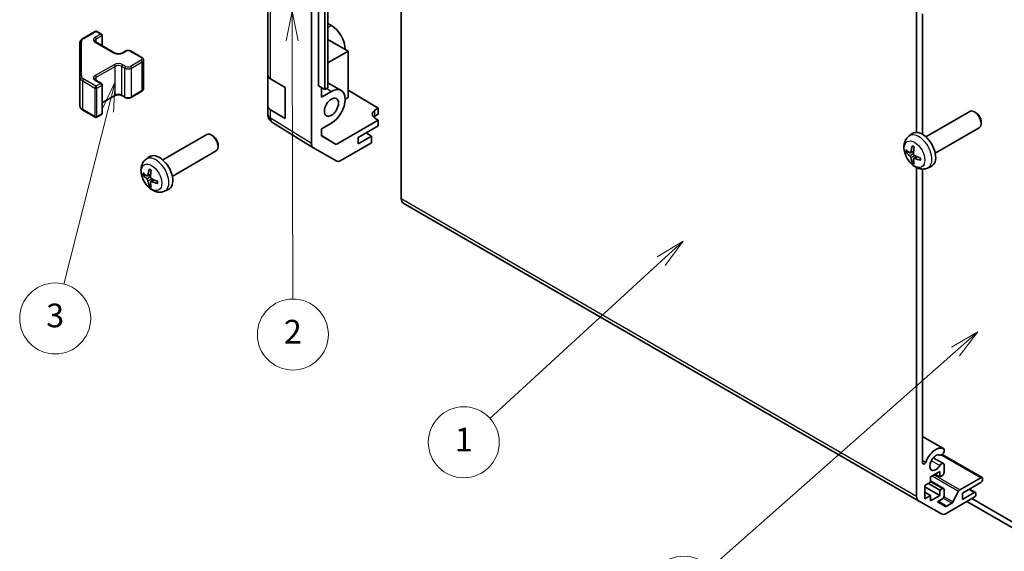
# Model space of a CAD drawing. Units: millimetres. Extents: x 36 to 5572, y 7 to 1004.
# Drawn here: x 503 to 711, y 180 to 293 of the extents above; entities that cross this region are included whole.
import ezdxf

# ---------------------------------------------------------------- set-up
doc = ezdxf.new("R2010")
doc.units = ezdxf.units.MM
doc.header["$LTSCALE"] = 2.5
for name, color, linetype, lineweight in [('Symbol (TK)', 100, 'Continuous', 18), ('Visible (ISO)', 7, 'Continuous', 35), ('Visible Narrow (ISO)', 7, 'Continuous', 25)]:
    doc.layers.add(name, color=color, linetype=linetype, lineweight=lineweight)
doc.styles.add('Note Text (TK2)', font='txt')

# ---------------------------------------------------------------- blocks, each defined once
blk = doc.blocks.new('バルーン1')
at = {"layer": 'Symbol (TK)', "color": 100}
for p, q in [((282.327, 90.619), (280.122, 89.339)), ((280.453, 88.964), (282.327, 90.619)), ((280.784, 88.589), (282.327, 90.619)), ((280.453, 88.964), (259.723, 70.654))]:
    blk.add_line(p, q, dxfattribs=at)
at = {"layer": 'Symbol (TK)'}
blk.add_circle((257.479, 68.672), 3, dxfattribs=at)
at = {"layer": 'Symbol (TK)', "color": 7, "insert": (257.479, 68.654), "char_height": 2, "attachment_point": 5, "style": 'Note Text (TK2)'}
blk.add_mtext('4', dxfattribs=at)
blk = doc.blocks.new('バルーン2')
at = {"layer": 'Symbol (TK)', "color": 100}
for p, q in [((257.428, 98.287), (255.247, 96.967)), ((255.585, 96.598), (257.428, 98.287)), ((255.923, 96.23), (257.428, 98.287)), ((255.585, 96.598), (241.095, 83.318))]:
    blk.add_line(p, q, dxfattribs=at)
at = {"layer": 'Symbol (TK)'}
blk.add_circle((238.89, 81.297), 3, dxfattribs=at)
at = {"layer": 'Symbol (TK)', "color": 7, "insert": (238.89, 81.273), "char_height": 2, "attachment_point": 5, "style": 'Note Text (TK2)'}
blk.add_mtext('1', dxfattribs=at)
blk = doc.blocks.new('バルーン3')
at = {"layer": 'Symbol (TK)', "color": 100}
for p, q in [((224.384, 117.722), (223.889, 115.221)), ((224.389, 115.222), (224.384, 117.722)), ((224.889, 115.224), (224.384, 117.722)), ((224.389, 115.222), (224.436, 93.402))]:
    blk.add_line(p, q, dxfattribs=at)
at = {"layer": 'Symbol (TK)'}
blk.add_circle((224.442, 90.403), 3, dxfattribs=at)
at = {"layer": 'Symbol (TK)', "color": 7, "insert": (224.442, 90.385), "char_height": 2, "attachment_point": 5, "style": 'Note Text (TK2)'}
blk.add_mtext('2', dxfattribs=at)
blk = doc.blocks.new('バルーン4')
at = {"layer": 'Symbol (TK)', "color": 100}
for p, q in [((209.414, 111.75), (208.316, 109.449)), ((208.801, 109.326), (209.414, 111.75)), ((209.285, 109.204), (209.414, 111.75)), ((208.801, 109.326), (205.087, 94.658))]:
    blk.add_line(p, q, dxfattribs=at)
at = {"layer": 'Symbol (TK)'}
blk.add_circle((204.354, 91.761), 3, dxfattribs=at)
at = {"layer": 'Symbol (TK)', "color": 7, "insert": (204.354, 91.755), "char_height": 2, "attachment_point": 5, "style": 'Note Text (TK2)'}
blk.add_mtext('3', dxfattribs=at)

msp = doc.modelspace()

# ---------------------------------------------------------------- linework, layer by layer
at = {"layer": 'Visible (ISO)'}
for p, q in [((565.0206, 266.3942), (565.0206, 374.7766)), ((555.8282, 372.2716), (555.8282, 280.8239)), ((566.5057, 278.5768), (566.5057, 364.3089)), ((567.8966, 363.4918), (567.8966, 277.7596)), ((568.5315, 278.1137), (568.5315, 363.8458)), ((584.0195, 362.2444), (584.0195, 254.6765)), ((692.9139, 268.7142), (692.9139, 299.3741)), ((694.1867, 293.7846), (694.1867, 268.2878)), ((569.2632, 291.2732), (568.5315, 291.6956)), ((516.7589, 288.5644), (519.3551, 290.0633)), ((519.6551, 290.0633), (520.6451, 289.4918)), ((520.7951, 287.0373), (520.7951, 289.232)), ((516.111, 287.6106), (516.111, 280.4022)), ((519.5137, 287.7771), (523.4735, 285.4909)), ((572.7987, 285.8843), (568.5315, 288.348)), ((525.012, 285.4909), (525.6484, 285.8584)), ((526.9383, 285.8584), (529.2011, 284.552)), ((568.5315, 283.4206), (572.7987, 285.8843)), ((572.7987, 285.8843), (572.7987, 276.0864)), ((529.5561, 277.9643), (529.5561, 284.0064)), ((516.111, 280.4022), (516.111, 274.3601)), ((519.5137, 279.6938), (520.6451, 279.0406)), ((555.8282, 274.292), (555.8282, 280.8239)), ((556.3895, 280.0218), (559.4625, 278.1846)), ((568.5315, 279.2022), (571.3135, 277.596)), ((520.7951, 272.7387), (520.7951, 278.7808)), ((526.9383, 276.1123), (529.2011, 277.4187)), ((559.4625, 278.1846), (559.4625, 271.6526)), ((567.8966, 277.7596), (566.5057, 278.5768)), ((567.1422, 276.1682), (567.1422, 278.2029)), ((567.1422, 276.1682), (569.2635, 277.3929)), ((568.5315, 278.1137), (567.8966, 277.7596)), ((572.7987, 277.6052), (579.1627, 273.8027)), ((520.7951, 274.9334), (523.4735, 276.4797)), ((525.012, 276.4797), (525.6484, 276.1123)), ((572.7987, 276.0864), (572.1627, 275.7191)), ((516.7589, 273.4063), (519.3551, 271.9074)), ((555.8282, 274.292), (555.8282, 272.5469)), ((559.4625, 271.6526), (556.3895, 273.4898)), ((578.4556, 273.3945), (579.1627, 273.8027)), ((579.1627, 273.8027), (579.1627, 272.5346)), ((694.8477, 267.7959), (704.1257, 273.1525)), ((705.4291, 272.8783), (705.1254, 273.0536)), ((519.6551, 271.9074), (520.6451, 272.4789)), ((556.1873, 271.4035), (556.2037, 271.38)), ((565.4174, 265.4891), (556.7927, 270.8224)), ((569.2635, 270.6977), (567.1422, 269.4729)), ((579.1627, 271.3105), (570.2492, 266.1642)), ((579.1627, 272.5346), (578.4556, 272.1263)), ((579.1627, 271.3105), (578.4556, 271.733)), ((579.1627, 270.0851), (579.1627, 271.3105)), ((706.54, 270.9543), (706.5399, 270.6036)), ((567.1422, 267.9581), (567.1422, 269.4729)), ((574.9201, 267.6356), (579.1627, 270.0851)), ((577.7485, 267.9214), (576.5818, 268.595)), ((691.2961, 267.9391), (691.9958, 268.4499)), ((696.8477, 264.3318), (706.1257, 269.6884)), ((533.6277, 262.8967), (542.9057, 268.2533)), ((544.2091, 267.9792), (543.9053, 268.1545)), ((567.1422, 268.0855), (570.2492, 266.1642)), ((570.2492, 266.1642), (567.1422, 267.9581)), ((577.7485, 266.5333), (571.264, 262.7895)), ((577.7485, 267.9214), (574.9201, 266.2884)), ((574.9201, 266.2884), (574.9201, 267.6356)), ((577.7485, 266.5333), (577.7485, 267.9214)), ((535.6277, 259.4326), (544.9057, 264.7892)), ((545.32, 266.0552), (545.3199, 265.7044)), ((570.2642, 262.6905), (565.4347, 265.4788)), ((691.5955, 264.4026), (692.263, 264.698)), ((530.0761, 263.04), (530.7758, 263.5507)), ((692.2829, 263.2119), (692.8725, 263.6423)), ((692.9139, 191.8063), (692.9139, 261.2828)), ((694.1867, 260.9766), (694.1867, 198.8656)), ((695.196, 261.1844), (695.9881, 261.5349)), ((530.3755, 259.5034), (531.0429, 259.7988)), ((531.0629, 258.3127), (531.6525, 258.7431)), ((533.976, 256.2852), (534.7681, 256.6358)), ((584.4337, 253.761), (693.3282, 190.8907)), ((694.1867, 204.4417), (698.5765, 201.9072)), ((696.4424, 199.9881), (698.5765, 198.756)), ((698.2948, 200.6439), (706.7404, 195.7679)), ((698.7122, 201.7336), (698.7122, 201.3138)), ((698.7122, 198.5823), (698.7122, 196.8454)), ((697.8283, 197.0699), (695.8484, 195.9268)), ((695.8484, 195.9268), (695.8484, 194.7837)), ((696.8384, 196.4984), (697.8283, 195.9268)), ((697.8283, 195.9268), (697.8283, 197.0699)), ((698.3587, 196.233), (697.8283, 195.9268)), ((702.053, 193.1811), (706.4904, 195.7431)), ((695.8484, 194.7837), (694.6464, 194.0897)), ((694.6464, 194.0897), (694.6464, 191.3136)), ((694.6464, 193.8447), (697.8283, 192.0076)), ((695.4242, 194.5388), (697.8283, 193.1507)), ((695.8484, 195.0753), (698.6087, 193.4817)), ((706.4904, 194.7633), (702.6013, 192.5179)), ((706.8439, 195.539), (706.8439, 195.3757)), ((694.6464, 192.7016), (695.8484, 192.0076)), ((694.6464, 191.3136), (695.8484, 192.0076)), ((695.8484, 192.0076), (695.8484, 190.8645)), ((695.8484, 190.8645), (697.8283, 192.0076)), ((697.8283, 193.1507), (698.3587, 193.4569)), ((697.8283, 192.0076), (697.8283, 193.1507)), ((698.7122, 193.2528), (698.7122, 191.9056)), ((705.0762, 191.6198), (699.1566, 188.2021)), ((700.5855, 190.6338), (701.7887, 192.8916)), ((702.6013, 191.1707), (705.0762, 192.5996)), ((702.6013, 192.5179), (702.6013, 191.1707)), ((704.0559, 193.3577), (705.3262, 192.6243)), ((705.4297, 192.3955), (705.4297, 192.2322)), ((698.1566, 188.103), (693.3282, 190.8907)), ((698.3587, 191.2932), (697.2949, 190.679)), ((697.2949, 190.679), (698.9944, 189.6978)), ((699.2444, 189.7225), (700.3212, 190.3442)), ((703.5382, 190.7318), (713.915, 184.7408)), ((713.915, 185.9655), (704.5989, 191.3442))]:
    msp.add_line(p, q, dxfattribs=at)
for centre, radius, start, end in [((519.5051, 289.8035), 0.3, 60, 120), ((520.4951, 289.232), 0.3, 0, 60), ((520.4951, 278.7808), 0.3, 0, 60), ((520.4951, 272.7387), 0.3, 300, 0), ((519.5051, 272.1672), 0.3, 240, 300), ((557.8282, 272.5469), 2, 180, 214.871292), ((557.8445, 272.5235), 2, 214.871292, 238.268301)]:
    msp.add_arc(centre, radius, start, end, dxfattribs=at)
for centre, major_axis, ratio, start_param, end_param in [((569.2632, 287.9256), (-2.05, 3.5507), 0.57735027, 3.92699082, 5.49778714), ((557.8282, 280.8239), (-2, 0), 0.57735027, 0, 0.76794487), ((569.2635, 274.0453), (2.05, 3.5507), 0.57735027, 3.92699082, 7.06858347), ((557.8282, 274.292), (-2, 0), 0.57735027, 0, 0.76794487), ((579.8698, 272.5495), (1.9999, -0.0308), 0.58733688, 2.36523113, 3.93602746), ((705.1257, 271.4205), (-1, 1.7321), 0.57735027, 3.14159265, 6.28318531), ((705.4294, 271.5958), (-0.7853, 1.3602), 0.57735027, 3.92675802, 5.49801994), ((579.8698, 271.3099), (-2, 0), 0.57735027, 5.49778714, 5.71345626), ((543.9057, 266.5213), (-1, 1.7321), 0.57735027, 3.14159265, 6.28318531), ((694.1157, 265.0638), (-2, 3.4641), 0.57735027, 3.0796893, 6.34508866), ((544.2094, 266.6966), (-0.7853, 1.3602), 0.57735027, 3.92675802, 5.49801994), ((566.435, 267.2113), (-1.0003, -1.7326), 0.57717444, 5.49793944, 6.28318531), ((696.5163, 266.33), (-6.4957, 0.1911), 0.49462411, 0.45484759, 0.69383188), ((696.5163, 266.558), (6.4948, 0.2196), 0.65417299, 3.55978145, 3.79876575), ((696.6099, 266.384), (-3.9094, -5.191), 0.59526289, 5.2229706, 5.46195489), ((696.4125, 266.498), (2.5666, 5.9702), 0.55353421, 1.94328958, 2.18227387), ((532.8957, 260.1647), (-2, 3.4641), 0.57735027, 3.0796893, 6.34508866), ((571.2645, 264.423), (-1.0003, -1.7326), 0.57717444, 0, 0.78524587), ((696.6099, 266.3957), (-3.4375, -5.5149), 0.65417299, 5.62601221, 5.86499651), ((696.4125, 266.5097), (3.0824, 5.721), 0.49462411, 2.44776077, 2.68674507), ((696.5061, 266.3358), (-6.4536, 0.7624), 0.55353421, 0.95931878, 1.19830308), ((696.5061, 266.5638), (6.4503, 0.7902), 0.59526289, 3.96282307, 4.20180736), ((535.2963, 261.4308), (-6.4957, 0.1911), 0.49462411, 0.45484759, 0.69383188), ((535.3899, 261.4849), (-3.9094, -5.191), 0.59526289, 5.2229706, 5.46195489), ((535.1925, 261.5989), (2.5666, 5.9702), 0.55353421, 1.94328958, 2.18227387), ((535.2963, 261.6588), (6.4948, 0.2196), 0.65417299, 3.55978145, 3.79876575), ((535.3899, 261.4966), (-3.4375, -5.5149), 0.65417299, 5.62601221, 5.86499651), ((535.1925, 261.6106), (3.0824, 5.721), 0.49462411, 2.44776077, 2.68674507), ((535.2861, 261.4366), (-6.4536, 0.7624), 0.55353421, 0.95931878, 1.19830308), ((535.2861, 261.6647), (6.4503, 0.7902), 0.59526289, 3.96282307, 4.20180736), ((585.4337, 255.493), (-1, -1.7321), 0.57735027, 5.49778714, 6.28318531), ((696.9444, 198.9274), (1.7, 2.9445), 0.57735027, 0.05096733, 1.85356681), ((698.1765, 201.2144), (0.4, 0.6928), 0.57735027, 5.82492993, 6.33415264), ((696.9444, 198.9274), (0.9, 1.5588), 0.57735027, 0.05096733, 4.66142165), ((698.1765, 201.2144), (-0.4, -0.6928), 0.57735027, 0.05096733, 2.0290517), ((694.5336, 199.0658), (-0.2453, -0.4249), 0.57735027, 5.49778714, 8.13675211), ((698.1765, 198.0631), (0.4, 0.6928), 0.57735027, 5.82492993, 7.8030143), ((698.3587, 196.6412), (-0.25, -0.433), 0.57735027, 0.78539816, 2.35619449), ((706.4904, 195.3348), (0.25, 0.433), 0.57735027, 5.49778714, 7.06858347), ((698.3587, 193.0487), (0.25, 0.433), 0.57735027, 5.49778714, 7.06858347), ((706.4904, 195.1715), (-0.25, -0.433), 0.57735027, 0.78539816, 2.35619449), ((694.3282, 192.6228), (-1, -1.7321), 0.57735027, 5.49778714, 6.28318531), ((698.3587, 191.7014), (-0.25, -0.433), 0.57735027, 0.78539816, 2.35619449), ((702.053, 192.7729), (0.25, 0.433), 0.57735027, 0.78539816, 1.62955215), ((705.0762, 192.1913), (0.25, 0.433), 0.57735027, 5.49778714, 7.06858347), ((705.0762, 192.028), (-0.25, -0.433), 0.57735027, 0.78539816, 2.35619449), ((699.2444, 190.1308), (-0.25, -0.433), 0.57735027, 0, 0.78539816), ((700.3212, 190.7524), (0.25, 0.433), 0.57735027, 3.92699082, 4.7711448), ((699.1566, 189.8351), (-1, -1.7321), 0.57735027, 0, 0.78539816)]:
    msp.add_ellipse(centre, major_axis=major_axis, ratio=ratio, start_param=start_param, end_param=end_param, dxfattribs=at)
msp.add_ellipse((569.2635, 274.0453), major_axis=(1.05, 1.8187), ratio=0.57735027, dxfattribs=at)
for points, knots in [([(516.111, 287.6106), (516.111, 287.6892), (516.1219, 287.7677), (516.1634, 287.9192), (516.1941, 287.9922), (516.2715, 288.1298), (516.3182, 288.1944), (516.4245, 288.3149), (516.4841, 288.3708), (516.614, 288.4739), (516.6842, 288.5213), (516.7589, 288.5644)], [0.785398163, 0.785398163, 0.785398163, 0.785398163, 0.942477796, 0.942477796, 1.099557429, 1.099557429, 1.256637061, 1.256637061, 1.413716694, 1.413716694, 1.570796327, 1.570796327, 1.570796327, 1.570796327]), ([(519.283, 288.048), (519.283, 288.0359), (519.2845, 288.0238), (519.2921, 287.9962), (519.2982, 287.9807), (519.3178, 287.9458), (519.3314, 287.9264), (519.3677, 287.8852), (519.3905, 287.8635), (519.4453, 287.82), (519.4774, 287.7981), (519.5137, 287.7771)], [5.497787144, 5.497787144, 5.497787144, 5.497787144, 5.654866776, 5.654866776, 5.811946409, 5.811946409, 5.969026042, 5.969026042, 6.126105675, 6.126105675, 6.283185307, 6.283185307, 6.283185307, 6.283185307]), ([(523.4735, 285.4909), (523.5365, 285.4546), (523.6124, 285.4209), (523.7851, 285.3647), (523.8825, 285.3425), (524.0887, 285.3144), (524.1977, 285.3088), (524.4141, 285.3158), (524.5215, 285.3285), (524.7208, 285.3699), (524.8129, 285.3984), (524.9364, 285.4505), (524.9763, 285.4703), (525.012, 285.4909)], [6.28318531, 6.28318531, 6.28318531, 6.28318531, 6.55543115, 6.55543115, 6.8365315, 6.8365315, 7.12437793, 7.12437793, 7.41390537, 7.41390537, 7.69959915, 7.69959915, 7.85398163, 7.85398163, 7.85398163, 7.85398163]), ([(525.6484, 285.8584), (525.7238, 285.9019), (525.8054, 285.9355), (525.9764, 285.9858), (526.0658, 286.0024), (526.2473, 286.019), (526.3394, 286.019), (526.5209, 286.0024), (526.6103, 285.9858), (526.7813, 285.9355), (526.8629, 285.9019), (526.9383, 285.8584)], [1.57079633, 1.57079633, 1.57079633, 1.57079633, 1.88495559, 1.88495559, 2.19911486, 2.19911486, 2.51327412, 2.51327412, 2.82743339, 2.82743339, 3.14159265, 3.14159265, 3.14159265, 3.14159265]), ([(529.2011, 284.552), (529.2388, 284.5302), (529.2749, 284.5059), (529.3432, 284.4517), (529.3754, 284.4217), (529.4341, 284.3551), (529.4608, 284.3184), (529.5058, 284.2384), (529.5242, 284.1949), (529.5494, 284.103), (529.5561, 284.0547), (529.5561, 284.0064)], [3.141592654, 3.141592654, 3.141592654, 3.141592654, 3.298672286, 3.298672286, 3.455751919, 3.455751919, 3.612831552, 3.612831552, 3.769911184, 3.769911184, 3.926990817, 3.926990817, 3.926990817, 3.926990817]), ([(519.283, 279.9647), (519.283, 279.9526), (519.2845, 279.9405), (519.2921, 279.9129), (519.2982, 279.8974), (519.3178, 279.8624), (519.3314, 279.8431), (519.3677, 279.8019), (519.3905, 279.7802), (519.4453, 279.7366), (519.4774, 279.7148), (519.5137, 279.6938)], [5.497787144, 5.497787144, 5.497787144, 5.497787144, 5.654866776, 5.654866776, 5.811946409, 5.811946409, 5.969026042, 5.969026042, 6.126105675, 6.126105675, 6.283185307, 6.283185307, 6.283185307, 6.283185307]), ([(529.2011, 277.4187), (529.2388, 277.4405), (529.2749, 277.4647), (529.3432, 277.519), (529.3754, 277.549), (529.4341, 277.6156), (529.4608, 277.6522), (529.5058, 277.7323), (529.5242, 277.7758), (529.5494, 277.8676), (529.5561, 277.9159), (529.5561, 277.9643)], [1.570796327, 1.570796327, 1.570796327, 1.570796327, 1.727875959, 1.727875959, 1.884955592, 1.884955592, 2.042035225, 2.042035225, 2.199114858, 2.199114858, 2.35619449, 2.35619449, 2.35619449, 2.35619449]), ([(523.4735, 276.4797), (523.5365, 276.5161), (523.6124, 276.5498), (523.7851, 276.606), (523.8825, 276.6281), (524.0887, 276.6563), (524.1977, 276.6619), (524.4141, 276.6549), (524.5215, 276.6422), (524.7208, 276.6008), (524.8129, 276.5723), (524.9364, 276.5202), (524.9763, 276.5004), (525.012, 276.4797)], [1.57079633, 1.57079633, 1.57079633, 1.57079633, 1.84304217, 1.84304217, 2.12414252, 2.12414252, 2.41198895, 2.41198895, 2.70151639, 2.70151639, 2.98721017, 2.98721017, 3.14159265, 3.14159265, 3.14159265, 3.14159265]), ([(525.6484, 276.1123), (525.7238, 276.0688), (525.8054, 276.0352), (525.9764, 275.9849), (526.0658, 275.9683), (526.2473, 275.9517), (526.3394, 275.9517), (526.5209, 275.9683), (526.6103, 275.9849), (526.7813, 276.0352), (526.8629, 276.0688), (526.9383, 276.1123)], [6.28318531, 6.28318531, 6.28318531, 6.28318531, 6.59734457, 6.59734457, 6.91150384, 6.91150384, 7.2256631, 7.2256631, 7.53982237, 7.53982237, 7.85398163, 7.85398163, 7.85398163, 7.85398163]), ([(516.111, 274.3601), (516.111, 274.2815), (516.1219, 274.203), (516.1634, 274.0514), (516.1941, 273.9785), (516.2715, 273.8409), (516.3182, 273.7762), (516.4245, 273.6558), (516.4841, 273.5999), (516.614, 273.4967), (516.6842, 273.4494), (516.7589, 273.4063)], [5.497787144, 5.497787144, 5.497787144, 5.497787144, 5.654866776, 5.654866776, 5.811946409, 5.811946409, 5.969026042, 5.969026042, 6.126105675, 6.126105675, 6.283185307, 6.283185307, 6.283185307, 6.283185307]), ([(695.196, 261.1844), (694.9404, 261.0713), (694.669, 261.0065), (694.1081, 260.9607), (693.8216, 260.9902), (693.2179, 261.1338), (692.9123, 261.2679), (692.2811, 261.6407), (691.9695, 261.8989), (691.3989, 262.4967), (691.1439, 262.8405), (690.7189, 263.5724), (690.5482, 263.9595), (690.3046, 264.7656), (690.2318, 265.1846), (690.2277, 266.0229), (690.2883, 266.4453), (690.5875, 267.1665), (690.7772, 267.4676), (691.1183, 267.7993), (691.2046, 267.8723), (691.2961, 267.9391)], [3.98889417, 3.98889417, 3.98889417, 3.98889417, 4.19385403, 4.19385403, 4.4264439, 4.4264439, 4.7238013, 4.7238013, 5.09906125, 5.09906125, 5.49348614, 5.49348614, 5.8833225, 5.8833225, 6.2775903, 6.2775903, 6.65189618, 6.65189618, 6.92355847, 6.92355847, 7.00668012, 7.00668012, 7.00668012, 7.00668012]), ([(690.7932, 264.5912), (690.7808, 264.5882), (690.7665, 264.5864), (690.7385, 264.5858), (690.7203, 264.5879), (690.6916, 264.5951), (690.676, 264.6017), (690.6551, 264.615), (690.6456, 264.6235), (690.6395, 264.6319)], [0.0427285558, 0.0427285558, 0.0427285558, 0.0427285558, 0.0464696768, 0.0464696768, 0.0511089018, 0.0511089018, 0.0558160505, 0.0558160505, 0.05997866, 0.05997866, 0.05997866, 0.05997866]), ([(691.6845, 264.5507), (691.6797, 264.5162), (691.6694, 264.4834), (691.6391, 264.432), (691.619, 264.4135), (691.5757, 264.3934), (691.5496, 264.3904), (691.5023, 264.4007), (691.4817, 264.4097), (691.462, 264.4222)], [-0.203600879, -0.203600879, -0.203600879, -0.203600879, -0.1911011005, -0.1911011005, -0.178601322, -0.178601322, -0.1660772077, -0.1660772077, -0.1569242728, -0.1569242728, -0.1569242728, -0.1569242728]), ([(692.0263, 265.7804), (692.0245, 265.7811), (692.0228, 265.782), (692.0132, 265.7875), (692.0058, 265.796), (691.9977, 265.8145), (691.9956, 265.8278), (691.9967, 265.8513), (691.9993, 265.8651), (692.0035, 265.8776)], [0.0455535579, 0.0455535579, 0.0455535579, 0.0455535579, 0.0464696768, 0.0464696768, 0.0511089018, 0.0511089018, 0.0558160505, 0.0558160505, 0.05997866, 0.05997866, 0.05997866, 0.05997866]), ([(692.0263, 265.7804), (692.052, 265.7696), (692.0779, 265.7579), (692.13, 265.7328), (692.1562, 265.7193), (692.2088, 265.6906), (692.2352, 265.6754), (692.288, 265.6433), (692.3145, 265.6263), (692.3562, 265.5983), (692.3714, 265.5878), (692.3866, 265.577)], [1.434221706, 1.434221706, 1.434221706, 1.434221706, 1.488738176, 1.488738176, 1.543254646, 1.543254646, 1.597771116, 1.597771116, 1.652287586, 1.652287586, 1.683627385, 1.683627385, 1.683627385, 1.683627385]), ([(692.4557, 263.8485), (692.4234, 263.8656), (692.3899, 263.8908), (692.3302, 263.9527), (692.3042, 263.9894), (692.2651, 264.063), (692.2495, 264.1048), (692.2347, 264.1764), (692.2322, 264.2063), (692.2332, 264.234)], [-0.2036008625, -0.2036008625, -0.2036008625, -0.2036008625, -0.191101084, -0.191101084, -0.1786013054, -0.1786013054, -0.1660771911, -0.1660771911, -0.1569242563, -0.1569242563, -0.1569242563, -0.1569242563]), ([(533.976, 256.2852), (533.7204, 256.1721), (533.449, 256.1073), (532.8881, 256.0616), (532.6016, 256.0911), (531.9979, 256.2347), (531.6923, 256.3688), (531.0611, 256.7415), (530.7495, 256.9997), (530.1789, 257.5975), (529.9238, 257.9414), (529.4989, 258.6732), (529.3282, 259.0604), (529.0846, 259.8664), (529.0118, 260.2854), (529.0077, 261.1237), (529.0683, 261.5461), (529.3675, 262.2674), (529.5572, 262.5684), (529.8983, 262.9001), (529.9845, 262.9731), (530.0761, 263.04)], [3.98889417, 3.98889417, 3.98889417, 3.98889417, 4.19385403, 4.19385403, 4.4264439, 4.4264439, 4.7238013, 4.7238013, 5.09906125, 5.09906125, 5.49348614, 5.49348614, 5.8833225, 5.8833225, 6.2775903, 6.2775903, 6.65189618, 6.65189618, 6.92355847, 6.92355847, 7.00668012, 7.00668012, 7.00668012, 7.00668012]), ([(691.462, 263.7887), (691.4881, 263.768), (691.5165, 263.7398), (691.5695, 263.6741), (691.5943, 263.6367), (691.6343, 263.5636), (691.6522, 263.5231), (691.6743, 263.4558), (691.6809, 263.4281), (691.6845, 263.4032)], [-0.2036008625, -0.2036008625, -0.2036008625, -0.2036008625, -0.191101084, -0.191101084, -0.1786013054, -0.1786013054, -0.1660771911, -0.1660771911, -0.1569242563, -0.1569242563, -0.1569242563, -0.1569242563]), ([(692.0035, 262.2693), (691.9993, 262.2788), (691.9967, 262.2913), (691.9956, 262.316), (691.9977, 262.3328), (692.0058, 262.3614), (692.0132, 262.3781), (692.0276, 262.402), (692.0363, 262.4135), (692.0452, 262.4228)], [0.0145600729, 0.0145600729, 0.0145600729, 0.0145600729, 0.0187226824, 0.0187226824, 0.0234298311, 0.0234298311, 0.0280690561, 0.0280690561, 0.0318101771, 0.0318101771, 0.0318101771, 0.0318101771]), ([(692.2332, 263.0864), (692.2319, 263.1174), (692.2369, 263.1472), (692.2607, 263.1948), (692.2794, 263.2125), (692.3236, 263.2332), (692.3521, 263.2375), (692.4067, 263.2314), (692.4313, 263.2248), (692.4557, 263.2149)], [-0.203600879, -0.203600879, -0.203600879, -0.203600879, -0.1911011005, -0.1911011005, -0.178601322, -0.178601322, -0.1660772077, -0.1660772077, -0.1569242728, -0.1569242728, -0.1569242728, -0.1569242728]), ([(693.7644, 262.8278), (693.7514, 262.8304), (693.7381, 262.835), (693.7173, 262.8458), (693.7068, 262.8543), (693.6948, 262.8706), (693.6911, 262.8812), (693.6912, 262.8922), (693.6913, 262.8941), (693.6916, 262.8961)], [0.0145600729, 0.0145600729, 0.0145600729, 0.0145600729, 0.0187226824, 0.0187226824, 0.0234298311, 0.0234298311, 0.0280690561, 0.0280690561, 0.028985175, 0.028985175, 0.028985175, 0.028985175]), ([(693.6956, 263.3098), (693.6973, 263.2913), (693.6988, 263.2728), (693.7022, 263.2227), (693.7037, 263.1913), (693.7051, 263.1295), (693.7051, 263.099), (693.7036, 263.0391), (693.7022, 263.0097), (693.6979, 262.952), (693.6951, 262.9237), (693.6915, 262.8961)], [3.028761595, 3.028761595, 3.028761595, 3.028761595, 3.060101394, 3.060101394, 3.114617864, 3.114617864, 3.169134334, 3.169134334, 3.223650804, 3.223650804, 3.278167274, 3.278167274, 3.278167274, 3.278167274]), ([(530.8063, 260.8812), (530.8044, 260.882), (530.8027, 260.8828), (530.7931, 260.8883), (530.7858, 260.8968), (530.7777, 260.9153), (530.7756, 260.9286), (530.7766, 260.9521), (530.7793, 260.9659), (530.7835, 260.9784)], [0.0455535579, 0.0455535579, 0.0455535579, 0.0455535579, 0.0464696768, 0.0464696768, 0.0511089018, 0.0511089018, 0.0558160505, 0.0558160505, 0.05997866, 0.05997866, 0.05997866, 0.05997866]), ([(530.8062, 260.8812), (530.832, 260.8704), (530.8579, 260.8588), (530.91, 260.8336), (530.9362, 260.8202), (530.9888, 260.7915), (531.0152, 260.7763), (531.068, 260.7441), (531.0945, 260.7271), (531.1362, 260.6991), (531.1514, 260.6886), (531.1666, 260.6779)], [1.434221706, 1.434221706, 1.434221706, 1.434221706, 1.488738176, 1.488738176, 1.543254646, 1.543254646, 1.597771116, 1.597771116, 1.652287586, 1.652287586, 1.683627385, 1.683627385, 1.683627385, 1.683627385]), ([(529.5732, 259.6921), (529.5607, 259.689), (529.5464, 259.6873), (529.5185, 259.6867), (529.5003, 259.6887), (529.4716, 259.696), (529.4559, 259.7025), (529.4351, 259.7158), (529.4256, 259.7243), (529.4195, 259.7327)], [0.0427285558, 0.0427285558, 0.0427285558, 0.0427285558, 0.0464696768, 0.0464696768, 0.0511089018, 0.0511089018, 0.0558160505, 0.0558160505, 0.05997866, 0.05997866, 0.05997866, 0.05997866]), ([(530.4645, 259.6516), (530.4596, 259.617), (530.4494, 259.5842), (530.4191, 259.5329), (530.399, 259.5143), (530.3557, 259.4942), (530.3296, 259.4913), (530.2823, 259.5015), (530.2617, 259.5105), (530.2419, 259.5231)], [-0.203600879, -0.203600879, -0.203600879, -0.203600879, -0.1911011005, -0.1911011005, -0.178601322, -0.178601322, -0.1660772077, -0.1660772077, -0.1569242728, -0.1569242728, -0.1569242728, -0.1569242728]), ([(530.2419, 258.8895), (530.2681, 258.8688), (530.2964, 258.8406), (530.3495, 258.775), (530.3742, 258.7375), (530.4143, 258.6644), (530.4322, 258.6239), (530.4542, 258.5566), (530.4608, 258.529), (530.4645, 258.504)], [-0.2036008625, -0.2036008625, -0.2036008625, -0.2036008625, -0.191101084, -0.191101084, -0.1786013054, -0.1786013054, -0.1660771911, -0.1660771911, -0.1569242563, -0.1569242563, -0.1569242563, -0.1569242563]), ([(531.0132, 258.1873), (531.0118, 258.2182), (531.0169, 258.2481), (531.0407, 258.2956), (531.0594, 258.3134), (531.1036, 258.334), (531.132, 258.3383), (531.1866, 258.3323), (531.2113, 258.3256), (531.2357, 258.3158)], [-0.203600879, -0.203600879, -0.203600879, -0.203600879, -0.1911011005, -0.1911011005, -0.178601322, -0.178601322, -0.1660772077, -0.1660772077, -0.1569242728, -0.1569242728, -0.1569242728, -0.1569242728]), ([(531.2357, 258.9493), (531.2034, 258.9665), (531.1698, 258.9916), (531.1102, 259.0535), (531.0841, 259.0902), (531.045, 259.1638), (531.0294, 259.2057), (531.0147, 259.2772), (531.0122, 259.3072), (531.0132, 259.3348)], [-0.2036008625, -0.2036008625, -0.2036008625, -0.2036008625, -0.191101084, -0.191101084, -0.1786013054, -0.1786013054, -0.1660771911, -0.1660771911, -0.1569242563, -0.1569242563, -0.1569242563, -0.1569242563]), ([(532.5443, 257.9286), (532.5314, 257.9312), (532.5181, 257.9358), (532.4972, 257.9466), (532.4867, 257.9551), (532.4748, 257.9714), (532.4711, 257.982), (532.4711, 257.9931), (532.4713, 257.995), (532.4715, 257.9969)], [0.0145600729, 0.0145600729, 0.0145600729, 0.0145600729, 0.0187226824, 0.0187226824, 0.0234298311, 0.0234298311, 0.0280690561, 0.0280690561, 0.028985175, 0.028985175, 0.028985175, 0.028985175]), ([(532.4756, 258.4107), (532.4773, 258.3921), (532.4788, 258.3737), (532.4822, 258.3236), (532.4836, 258.2922), (532.4851, 258.2303), (532.485, 258.1998), (532.4836, 258.14), (532.4822, 258.1105), (532.4779, 258.0528), (532.475, 258.0246), (532.4715, 257.9969)], [3.028761595, 3.028761595, 3.028761595, 3.028761595, 3.060101394, 3.060101394, 3.114617864, 3.114617864, 3.169134334, 3.169134334, 3.223650804, 3.223650804, 3.278167274, 3.278167274, 3.278167274, 3.278167274]), ([(530.7835, 257.3702), (530.7793, 257.3797), (530.7766, 257.3921), (530.7756, 257.4168), (530.7777, 257.4337), (530.7858, 257.4622), (530.7931, 257.479), (530.8076, 257.5029), (530.8163, 257.5144), (530.8251, 257.5236)], [0.0145600729, 0.0145600729, 0.0145600729, 0.0145600729, 0.0187226824, 0.0187226824, 0.0234298311, 0.0234298311, 0.0280690561, 0.0280690561, 0.0318101771, 0.0318101771, 0.0318101771, 0.0318101771])]:
    msp.add_open_spline(points, degree=3, knots=knots, dxfattribs=at)
for points, weights in [([(690.7932, 264.5912), (690.957, 264.6311), (691.1089, 264.668)], [1.07090462709, 1.07755563664, 1.08273581423]), ([(692.2695, 262.6578), (692.1615, 262.5447), (692.0452, 262.4228)], [1.08273581305, 1.07755563555, 1.07090462611]), ([(529.5732, 259.6921), (529.7369, 259.7319), (529.8889, 259.7689)], [1.07090462709, 1.07755563664, 1.08273581423]), ([(531.0495, 257.7586), (530.9415, 257.6455), (530.8251, 257.5236)], [1.08273581305, 1.07755563555, 1.07090462611])]:
    msp.add_rational_spline(points, weights, degree=2, dxfattribs=at)
at = {"layer": 'Visible Narrow (ISO)'}
for p, q in [((556.3895, 280.0218), (556.3895, 371.4694)), ((516.9089, 288.5495), (519.5051, 290.0484)), ((520.4951, 289.4769), (519.3637, 288.8237)), ((519.5051, 290.0484), (520.4951, 289.4769)), ((568.5315, 290.8508), (569.2632, 291.2732)), ((516.411, 280.6471), (516.411, 287.8555)), ((519.3637, 287.7623), (523.3235, 285.4761)), ((519.5758, 288.4563), (520.7072, 289.1095)), ((519.5758, 287.7412), (519.5758, 288.4563)), ((520.7072, 289.1095), (520.7072, 287.088)), ((525.162, 285.4761), (525.7984, 285.8435)), ((526.7883, 285.8435), (529.0511, 284.5371)), ((523.3235, 283.0266), (519.3637, 280.7404)), ((525.7984, 282.6592), (525.162, 283.0266)), ((529.0511, 283.9655), (526.7883, 282.6592)), ((527.0005, 282.2917), (529.2632, 283.5981)), ((529.2632, 277.5561), (529.2632, 283.5981)), ((519.5758, 280.373), (523.5356, 282.6592)), ((523.5356, 276.6171), (523.5356, 282.6592)), ((524.9499, 282.6592), (525.5863, 282.2917)), ((524.9499, 276.6171), (524.9499, 282.6592)), ((525.5863, 276.2497), (525.5863, 282.2917)), ((527.0005, 276.2497), (527.0005, 282.2917)), ((516.6968, 279.5857), (519.293, 278.0868)), ((516.6968, 273.5436), (516.6968, 279.5857)), ((519.5051, 278.4542), (516.9089, 279.9531)), ((519.3637, 279.6789), (520.4951, 279.0257)), ((520.4951, 279.0257), (519.5051, 278.4542)), ((519.5758, 279.6579), (519.5758, 280.373)), ((519.293, 278.0868), (519.293, 272.0447)), ((519.7173, 278.0868), (520.7072, 278.6583)), ((519.7173, 272.0447), (519.7173, 278.0868)), ((520.7072, 278.6583), (520.7072, 272.6162)), ((529.2632, 277.5561), (527.0005, 276.2497)), ((568.2689, 277.9672), (569.2635, 277.3929)), ((523.5356, 276.6171), (520.7951, 275.0348)), ((525.5863, 276.2497), (524.9499, 276.6171)), ((519.293, 272.0447), (516.6968, 273.5436)), ((520.7072, 272.6162), (519.7173, 272.0447)), ((556.3895, 271.7448), (556.3895, 273.4898)), ((578.4556, 272.1263), (578.4556, 273.3945)), ((556.4059, 271.7213), (556.3895, 271.7448)), ((565.0206, 266.3942), (556.4059, 271.7213)), ((691.462, 263.7887), (692.2362, 264.3095)), ((691.6845, 264.5507), (692.2766, 264.8348)), ((691.6845, 263.4032), (692.5227, 263.8134)), ((692.4557, 263.2149), (692.9978, 263.5856)), ((530.2419, 258.8895), (531.0162, 259.4103)), ((530.4645, 259.6516), (531.0566, 259.9356)), ((530.4645, 258.504), (531.3027, 258.9142)), ((531.2357, 258.3158), (531.7778, 258.6865)), ((692.9139, 191.8063), (584.0195, 254.6765)), ((694.1867, 204.4405), (698.5556, 201.9181)), ((698.1606, 200.5523), (706.4904, 195.7431)), ((694.1867, 199.4242), (694.8376, 199.0484)), ((695.9998, 199.367), (697.7974, 198.3291)), ((696.19, 196.124), (701.7887, 192.8916)), ((702.053, 193.1811), (696.5729, 196.3451)), ((695.8484, 194.9062), (698.3587, 193.4569)), ((700.5855, 190.6338), (698.6846, 191.7313)), ((703.9095, 193.2732), (705.0762, 192.5996)), ((699.2444, 189.7225), (697.4413, 190.7636)), ((698.492, 191.4003), (700.3212, 190.3442))]:
    msp.add_line(p, q, dxfattribs=at)
for centre, major_axis, ratio, start_param, end_param in [((519.5051, 289.8035), (-0.15, 0.2598), 0.57735027, 5.49778714, 6.28318531), ((519.5051, 289.8035), (0.15, 0.2598), 0.57735027, 0, 0.78539816), ((520.4951, 289.232), (0.15, 0.2598), 0.57735027, 0, 0.78539816), ((520.4951, 289.232), (0.15, -0.2598), 0.57735027, 0.78539816, 2.35619449), ((520.4951, 289.232), (0.3, 0), 0.57735027, 5.49778714, 6.28318531), ((516.411, 287.6106), (-0.3, 0), 0.81649658, 4.71238898, 6.28318531), ((518.111, 287.8555), (-1.7, 0), 0.57735027, 5.49778714, 6.28318531), ((516.9089, 288.3046), (-0.15, 0.2598), 0.57735027, 5.49778714, 6.28318531), ((520.283, 288.293), (-1.3, 0), 0.57735027, 5.49778714, 7.06858347), ((520.283, 288.048), (-1, 0), 0.57735027, 5.49778714, 6.28318531), ((519.3637, 288.5788), (-0.15, 0.2598), 0.57735027, 3.92699082, 5.49778714), ((519.3637, 287.5173), (0.15, 0.2598), 0.57735027, 0, 0.78539816), ((523.3235, 285.2311), (0.15, 0.2598), 0.57735027, 0, 0.78539816), ((524.2427, 286.0068), (1.3, 0), 0.57735027, 3.92699082, 5.49778714), ((525.162, 285.2311), (-0.15, 0.2598), 0.57735027, 5.49778714, 6.28318531), ((525.7984, 285.5985), (-0.15, 0.2598), 0.57735027, 5.49778714, 6.28318531), ((526.2934, 285.5577), (0.7, 0), 0.57735027, 0.78539816, 2.35619449), ((526.7883, 285.5985), (0.15, 0.2598), 0.57735027, 0, 0.78539816), ((524.2427, 282.4959), (-1.3, 0), 0.57735027, 3.92699082, 5.49778714), ((523.3235, 282.7816), (0.15, -0.2598), 0.57735027, 0.78539816, 2.35619449), ((525.162, 282.7816), (-0.15, -0.2598), 0.57735027, 3.92699082, 5.49778714), ((529.0511, 284.2921), (0.15, 0.2598), 0.57735027, 0, 0.78539816), ((528.5561, 284.2513), (0.7, 0), 0.57735027, 5.49778714, 7.06858347), ((529.0511, 283.7206), (0.15, -0.2598), 0.57735027, 0.78539816, 2.35619449), ((528.5561, 284.0064), (1, 0), 0.57735027, 5.49778714, 6.28318531), ((524.2427, 282.2509), (1, 0), 0.57735027, 0.78539816, 2.35619449), ((525.7984, 282.4142), (-0.15, -0.2598), 0.57735027, 3.92699082, 5.49778714), ((526.2934, 282.7), (1, 0), 0.57735027, 3.92699082, 5.49778714), ((526.2934, 282.9449), (-0.7, 0), 0.57735027, 0.78539816, 2.35619449), ((526.7883, 282.4142), (0.15, -0.2598), 0.57735027, 0.78539816, 2.35619449), ((516.411, 280.4022), (-0.3, 0), 0.81649658, 4.71238898, 6.28318531), ((518.111, 280.4022), (-2, 0), 0.57735027, 0, 0.78539816), ((518.111, 280.6471), (-1.7, 0), 0.57735027, 0, 0.78539816), ((516.9089, 279.7082), (0.15, 0.2598), 0.57735027, 0.78539816, 2.35619449), ((520.283, 280.2097), (-1.3, 0), 0.57735027, 5.49778714, 7.06858347), ((520.283, 279.9647), (-1, 0), 0.57735027, 5.49778714, 6.28318531), ((519.3637, 280.4954), (0.15, -0.2598), 0.57735027, 0.78539816, 2.35619449), ((519.3637, 279.434), (0.15, 0.2598), 0.57735027, 0, 0.78539816), ((520.4951, 278.7808), (0.15, 0.2598), 0.57735027, 0, 0.78539816), ((520.4951, 278.7808), (0.15, -0.2598), 0.57735027, 0.78539816, 2.35619449), ((519.5051, 278.2092), (-0.15, -0.2598), 0.57735027, 3.92699082, 5.49778714), ((519.5051, 278.2092), (0.3, 0), 0.57735027, 3.92699082, 5.49778714), ((519.5051, 278.2092), (-0.15, 0.2598), 0.57735027, 3.92699082, 5.49778714), ((520.4951, 278.7808), (0.3, 0), 0.57735027, 5.49778714, 6.28318531), ((524.2427, 276.2088), (-1, 0), 0.57735027, 3.92699082, 5.49778714), ((529.0511, 277.6785), (0.15, -0.2598), 0.57735027, 0, 0.78539816), ((528.5561, 277.9643), (1, 0), 0.57735027, 5.49778714, 6.28318531), ((523.3235, 276.7396), (0.15, -0.2598), 0.57735027, 0, 0.78539816), ((525.162, 276.7396), (-0.15, -0.2598), 0.57735027, 5.49778714, 6.28318531), ((525.7984, 276.3721), (-0.15, -0.2598), 0.57735027, 5.49778714, 6.28318531), ((526.2934, 276.6579), (-1, 0), 0.57735027, 0.78539816, 2.35619449), ((526.7883, 276.3721), (0.15, -0.2598), 0.57735027, 0, 0.78539816), ((518.111, 274.3601), (-2, 0), 0.57735027, 0, 0.78539816), ((516.9089, 273.6661), (-0.15, -0.2598), 0.57735027, 5.49778714, 6.28318531), ((520.4951, 272.7387), (0.15, -0.2598), 0.57735027, 0, 0.78539816), ((520.4951, 272.7387), (0.3, 0), 0.57735027, 5.49778714, 6.28318531), ((519.5051, 272.1672), (-0.3, 0), 0.57735027, 0.78539816, 2.35619449), ((519.5051, 272.1672), (-0.15, -0.2598), 0.57735027, 5.49778714, 6.28318531), ((519.5051, 272.1672), (0.15, -0.2598), 0.57735027, 0, 0.78539816), ((557.8282, 272.5469), (-2, 0), 0.57735027, 0, 0.76794487), ((557.8282, 272.5469), (-1.6409, -1.1435), 0.14347132, 5.67288282, 6.28318531), ((557.8445, 272.5235), (-1.6409, -1.1435), 0.14347132, 5.67288282, 6.28318531), ((557.8445, 272.5235), (-1.0519, -1.701), 0.57717444, 5.51538742, 6.28318531), ((693.3669, 264.6315), (1.9537, -3.3839), 0.57735027, 6.22128195, 9.48668132), ((692.2019, 263.9589), (1.1137, -1.9289), 0.57735027, 3.80068814, 4.05329349), ((692.2454, 263.984), (-1.0366, 1.7954), 0.57735027, 0.71622982, 0.92242245), ((692.2019, 263.9589), (-1.1137, 1.9289), 0.57735027, 5.37148447, 5.62408982), ((532.1469, 259.7324), (1.9537, -3.3839), 0.57735027, 6.22128195, 9.48668132), ((692.2019, 263.9589), (1.1137, -1.9289), 0.57735027, 5.37148447, 5.62408982), ((692.2454, 263.984), (-1.0366, 1.7954), 0.57735027, 2.21917021, 2.42536283), ((692.2019, 263.9589), (-1.1137, 1.9289), 0.57735027, 3.80068814, 4.05329349), ((530.9819, 259.0598), (1.1137, -1.9289), 0.57735027, 3.80068814, 4.05329349), ((530.9819, 259.0598), (-1.1137, 1.9289), 0.57735027, 5.37148447, 5.62408982), ((531.0254, 259.0849), (-1.0366, 1.7954), 0.57735027, 0.71622982, 0.92242245), ((530.9819, 259.0598), (-1.1137, 1.9289), 0.57735027, 3.80068814, 4.05329349), ((530.9819, 259.0598), (1.1137, -1.9289), 0.57735027, 5.37148447, 5.62408982), ((531.0254, 259.0849), (-1.0366, 1.7954), 0.57735027, 2.21917021, 2.42536283)]:
    msp.add_ellipse(centre, major_axis=major_axis, ratio=ratio, start_param=start_param, end_param=end_param, dxfattribs=at)
for centre in [(692.4682, 264.1126), (531.2482, 259.2135)]:
    msp.add_ellipse(centre, major_axis=(-1.5344, 2.6577), ratio=0.57735027, dxfattribs=at)

# ---------------------------------------------------------------- block references
at = {"layer": 'Symbol (TK)', "xscale": 2.5, "yscale": 2.5, "zscale": 2.5}
for name in ['バルーン3', 'バルーン4', 'バルーン2', 'バルーン1']:
    msp.add_blockref(name, (0, 0), dxfattribs=at)

doc.saveas('drawing.dxf')
